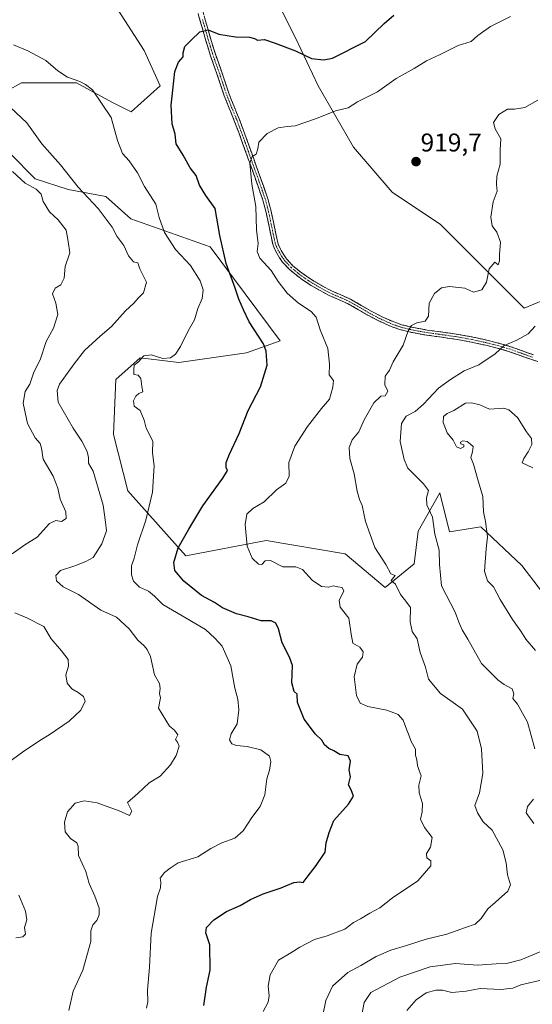
# Model space of a CAD drawing. Units: metres. Extents: x 634376 to 637825, y 4748252 to 4750633.
# Drawn here: x 636601 to 636801, y 4749833 to 4750216 of the extents above; entities that cross this region are included whole.
import ezdxf
from ezdxf.enums import TextEntityAlignment as Align

# ---------------------------------------------------------------- set-up
doc = ezdxf.new("R2010")
doc.units = ezdxf.units.M
doc.header["$MEASUREMENT"] = 0
doc.linetypes.add('TRAZO_Y_PUNTO', pattern=[1, 0.5, -0.25, 0, -0.25])
doc.linetypes.add('TRAZOSX2', pattern=[1.5, 1, -0.5])
for name, color, linetype, lineweight in [('Arbolado forestal CxS', 92, 'Continuous', 0), ('Camino', 19, 'TRAZOSX2', 0), ('Camino Cxs', 19, 'Continuous', 0), ('Camino eje', 19, 'TRAZO_Y_PUNTO', 0), ('Carátula', 7, 'Continuous', 5), ('Curva de nivel maestra', 36, 'Continuous', 30), ('Curva de nivel normal', 36, 'Continuous', 0), ('Matorral CxS', 135, 'Continuous', 0), ('Pastizal CxS', 92, 'Continuous', 0), ('Punto de cota en terreno', 7, 'Continuous', 0), ('Rótulo de punto de cota en terreno', 19, 'Continuous', 0)]:
    doc.layers.add(name, color=color, linetype=linetype, lineweight=lineweight)
doc.styles.add('Arial', font='txt', dxfattribs={"height": 0.2})

# ---------------------------------------------------------------- blocks, each defined once
blk = doc.blocks.new('5PATER')
at = {"layer": 'Carátula', "linetype": 'Continuous', "lineweight": 5}
h = blk.add_hatch(color=250, dxfattribs=at)
edge = h.paths.add_edge_path()
edge.add_ellipse((0, 0.01), major_axis=(-1.33, -1.34), ratio=0.999422, start_angle=0, end_angle=360)

msp = doc.modelspace()

# ---------------------------------------------------------------- linework, layer by layer
at = {"layer": 'Arbolado forestal CxS', "color": 92, "linetype": 'Continuous', "lineweight": 0}
for points in [[(636584.59, 4750255.18, 922.84), (636605.91, 4750245.15, 922.77), (636625.97, 4750237.62, 924.59), (636643.53, 4750228.85, 925.61), (636638.51, 4750221.32, 925.83), (636649.8, 4750203.77, 925.62), (636656.07, 4750189.97, 924.98), (636644.78, 4750179.94, 927.1), (636637.26, 4750183.7, 928.04), (636623.46, 4750191.23, 930.05), (636602.14, 4750191.23, 932.52), (636590.86, 4750184.96, 935.58)], [(636584.59, 4750255.18, 922.84), (636605.91, 4750245.15, 922.77), (636625.97, 4750237.62, 924.59), (636643.53, 4750228.85, 925.61), (636638.51, 4750221.32, 925.83), (636649.8, 4750203.77, 925.62), (636656.07, 4750189.97, 924.98), (636644.78, 4750179.94, 927.1), (636637.26, 4750183.7, 928.04), (636623.46, 4750191.23, 930.05), (636602.14, 4750191.23, 932.52), (636590.86, 4750184.96, 935.58)], [(636597.66, 4750163.72, 937.74), (636607.44, 4750153.82, 938.18), (636620.25, 4750149.71, 935.87), (636634.93, 4750146.92, 933.61), (636644.68, 4750138.28, 932.22), (636675.5, 4750127.43, 925.38), (636702.77, 4750090.75, 922.77), (636689.61, 4750086.05, 926.04), (636663.27, 4750082.29, 928.71), (636648.23, 4750084.17, 929.65), (636638.82, 4750075.7, 930.34), (636637.96, 4750054.28, 931.84), (636643.52, 4750032.44, 931), (636666.09, 4750007.05, 922.24), (636697.35, 4750013.06, 919.44), (636728.07, 4750007.93, 916.83), (636743.67, 4749994.82, 915.88), (636754.86, 4750004, 911.65), (636756.44, 4750016.75, 910.88), (636764.94, 4750031.57, 907.49), (636768.61, 4750016.45, 907.36), (636780.84, 4750018.33, 904.76), (636796.82, 4750003.28, 901.31), (636827.86, 4749962.84, 899.7)], [(636597.66, 4750163.72, 937.74), (636607.44, 4750153.82, 938.18), (636620.25, 4750149.71, 935.87), (636634.93, 4750146.92, 933.61), (636644.68, 4750138.28, 932.22), (636675.5, 4750127.43, 925.38), (636702.77, 4750090.75, 922.77), (636689.61, 4750086.05, 926.04), (636663.27, 4750082.29, 928.71), (636648.23, 4750084.17, 929.65), (636638.82, 4750075.7, 930.34), (636637.96, 4750054.28, 931.84), (636643.52, 4750032.44, 931), (636666.09, 4750007.05, 922.24), (636697.35, 4750013.06, 919.44), (636728.07, 4750007.93, 916.83), (636743.67, 4749994.82, 915.88), (636754.86, 4750004, 911.65), (636756.44, 4750016.75, 910.88), (636764.94, 4750031.57, 907.49), (636768.61, 4750016.45, 907.36), (636780.84, 4750018.33, 904.76), (636796.82, 4750003.28, 901.31), (636827.86, 4749962.84, 899.7)]]:
    msp.add_polyline3d(points, dxfattribs=at)
at = {"layer": 'Camino', "color": 19, "linetype": 'TRAZOSX2', "lineweight": 0}
for points in [[(636672.76, 4750218.67), (636674.22, 4750213.64), (636675.77, 4750208.16), (636677.42, 4750202.77), (636678.72, 4750199.07), (636680.06, 4750195.32), (636681.49, 4750191.02), (636682.92, 4750186.79), (636684.82, 4750182.03), (636686.79, 4750177.19), (636688.5, 4750172.59), (636690.18, 4750168), (636692.46, 4750161.64), (636694.74, 4750155.29), (636697.97, 4750146.07), (636699.24, 4750141.21), (636700.29, 4750136.3), (636701.05, 4750132.54), (636701.81, 4750128.95), (636702.38, 4750127.46), (636703.2, 4750125.92), (636704.18, 4750124.22), (636705.27, 4750122.69), (636707.63, 4750120.14), (636710.32, 4750117.87), (636713.04, 4750115.89), (636715.88, 4750114.06), (636719.28, 4750112.07), (636722.73, 4750110.24), (636726.33, 4750108.68), (636730.08, 4750107.02), (636734.3, 4750104.59), (636738.38, 4750102.21), (636742.5, 4750100.1), (636746.68, 4750098.24), (636749.98, 4750097.07), (636753.37, 4750096.21), (636756.67, 4750095.56), (636760.01, 4750094.99), (636766.01, 4750094.15), (636772.07, 4750093.27), (636777.69, 4750092.24), (636783.26, 4750091.02), (636787.76, 4750089.91), (636792.21, 4750088.59), (636795.68, 4750087.37), (636799.05, 4750086.15), (636801.38, 4750085.37)], [(636803.09, 4750082.67), (636800.75, 4750083.47), (636798.4, 4750084.25), (636795, 4750085.48), (636791.59, 4750086.68), (636787.23, 4750087.98), (636782.81, 4750089.06), (636777.29, 4750090.27), (636771.75, 4750091.3), (636765.73, 4750092.17), (636759.71, 4750093.01), (636756.31, 4750093.59), (636752.93, 4750094.25), (636749.4, 4750095.15), (636745.94, 4750096.38), (636741.63, 4750098.3), (636737.42, 4750100.45), (636733.3, 4750102.86), (636729.17, 4750105.23), (636725.52, 4750106.84), (636721.86, 4750108.44), (636718.31, 4750110.32), (636714.83, 4750112.35), (636711.91, 4750114.24), (636709.08, 4750116.29), (636706.25, 4750118.69), (636703.71, 4750121.43), (636702.5, 4750123.13), (636701.45, 4750124.95), (636700.55, 4750126.63), (636699.88, 4750128.38), (636699.09, 4750132.14), (636698.33, 4750135.89), (636697.29, 4750140.74), (636696.03, 4750145.56), (636692.85, 4750154.62), (636690.58, 4750160.97), (636688.3, 4750167.31), (636686.62, 4750171.9), (636684.92, 4750176.46), (636682.96, 4750181.28), (636681.03, 4750186.1), (636679.59, 4750190.38), (636678.16, 4750194.67), (636676.83, 4750198.4), (636675.52, 4750202.15), (636673.85, 4750207.59), (636672.3, 4750213.09), (636670.82, 4750218.15)]]:
    msp.add_lwpolyline(points, dxfattribs=at)
at = {"layer": 'Camino Cxs', "color": 19, "linetype": 'Continuous', "lineweight": 0}
for points in [[(636803.09, 4750082.67, 908.11), (636800.75, 4750083.47, 908.36), (636798.4, 4750084.25, 908.7), (636795, 4750085.48, 909.06), (636791.59, 4750086.68, 909.43), (636787.23, 4750087.98, 910.02), (636782.81, 4750089.06, 910.84), (636780.05, 4750089.67, 911.29), (636777.29, 4750090.27, 911.7), (636774.52, 4750090.79, 912.09), (636771.75, 4750091.3, 912.44), (636768.74, 4750091.74, 912.77), (636765.73, 4750092.17, 913.11), (636762.72, 4750092.59, 913.49), (636759.71, 4750093.01, 913.9), (636756.31, 4750093.59, 914.38), (636752.93, 4750094.25, 914.89), (636749.4, 4750095.15, 915.44), (636745.94, 4750096.38, 915.86), (636741.63, 4750098.3, 916.29), (636737.42, 4750100.45, 916.85), (636733.3, 4750102.86, 917.07), (636729.17, 4750105.23, 917.24), (636725.52, 4750106.84, 917.39), (636721.86, 4750108.44, 917.39), (636718.31, 4750110.32, 917.51), (636714.83, 4750112.35, 917.62), (636711.91, 4750114.24, 917.61), (636709.08, 4750116.29, 917.96), (636706.25, 4750118.69, 917.9), (636703.71, 4750121.43, 918.15), (636702.5, 4750123.13, 918.06), (636701.45, 4750124.95, 918.07), (636700.55, 4750126.63, 918.25), (636699.88, 4750128.38, 918.38), (636699.09, 4750132.14, 918.62), (636698.33, 4750135.89, 918.73), (636697.29, 4750140.74, 918.84), (636696.03, 4750145.56, 919.23), (636694.44, 4750150.09, 919.63), (636692.85, 4750154.62, 919.71), (636691.72, 4750157.8, 919.8), (636690.58, 4750160.97, 919.99), (636689.44, 4750164.14, 920.16), (636688.3, 4750167.31, 920.28), (636686.62, 4750171.9, 920.58), (636684.92, 4750176.46, 920.97), (636683.94, 4750178.87, 921.2), (636682.96, 4750181.28, 921.33), (636682, 4750183.69, 921.37), (636681.03, 4750186.1, 921.58), (636679.59, 4750190.38, 922.18), (636678.16, 4750194.67, 922.98), (636676.83, 4750198.4, 923.5), (636675.52, 4750202.15, 923.96), (636674.69, 4750204.87, 924.31), (636673.85, 4750207.59, 924.59), (636673.08, 4750210.34, 924.84), (636672.3, 4750213.09, 925.05), (636671.56, 4750215.62, 925.23), (636670.82, 4750218.15, 925.45)], [(636673.49, 4750216.16, 925.35), (636674.22, 4750213.64, 925.13), (636675, 4750210.9, 924.86), (636675.77, 4750208.16, 924.55), (636676.6, 4750205.47, 924.21), (636677.42, 4750202.77, 923.89), (636678.72, 4750199.07, 923.48), (636680.06, 4750195.32, 922.95), (636681.49, 4750191.02, 922.2), (636682.92, 4750186.79, 921.57), (636683.87, 4750184.41, 921.42), (636684.82, 4750182.03, 921.3), (636685.81, 4750179.61, 921.08), (636686.79, 4750177.19, 920.87), (636688.5, 4750172.59, 920.62), (636690.18, 4750168, 920.19), (636691.32, 4750164.82, 920.03), (636692.46, 4750161.64, 919.84), (636693.6, 4750158.47, 919.63), (636694.74, 4750155.29, 919.52), (636696.36, 4750150.68, 919.31), (636697.97, 4750146.07, 918.88), (636698.61, 4750143.64, 918.64), (636699.24, 4750141.21, 918.55), (636699.77, 4750138.76, 918.5), (636700.29, 4750136.3, 918.45), (636701.05, 4750132.54, 918.3), (636701.81, 4750128.95, 918), (636702.38, 4750127.46, 917.9), (636703.2, 4750125.92, 917.85), (636704.18, 4750124.22, 917.87), (636705.27, 4750122.69, 917.91), (636707.63, 4750120.14, 917.67), (636710.32, 4750117.87, 917.75), (636713.04, 4750115.89, 917.37), (636715.88, 4750114.06, 917.24), (636719.28, 4750112.07, 917.23), (636722.73, 4750110.24, 917.11), (636726.33, 4750108.68, 917.14), (636730.08, 4750107.02, 917.07), (636734.3, 4750104.59, 916.9), (636738.38, 4750102.21, 916.62), (636742.5, 4750100.1, 916.18), (636746.68, 4750098.24, 915.71), (636749.98, 4750097.07, 915.43), (636753.37, 4750096.21, 915.04), (636756.67, 4750095.56, 914.63), (636760.01, 4750094.99, 914.23), (636763.01, 4750094.57, 913.78), (636766.01, 4750094.15, 913.29), (636769.04, 4750093.71, 912.86), (636772.07, 4750093.27, 912.5), (636774.88, 4750092.76, 912.27), (636777.69, 4750092.24, 911.95), (636780.48, 4750091.63, 911.55), (636783.26, 4750091.02, 911.18), (636787.76, 4750089.91, 910.44), (636792.21, 4750088.59, 909.61), (636795.68, 4750087.37, 909.15), (636799.05, 4750086.15, 908.84), (636801.38, 4750085.37, 908.57)]]:
    msp.add_polyline3d(points, dxfattribs=at)
at = {"layer": 'Camino eje', "color": 19, "linetype": 'TRAZO_Y_PUNTO', "lineweight": 0}
msp.add_lwpolyline([(636672.53, 4750215.88), (636673.26, 4750213.37), (636674.04, 4750210.63), (636674.81, 4750207.88), (636675.64, 4750205.18), (636676.47, 4750202.46), (636677.13, 4750200.59), (636677.78, 4750198.74), (636679.11, 4750195), (636680.54, 4750190.7), (636681.26, 4750188.59), (636681.98, 4750186.45), (636682.94, 4750184.04), (636683.89, 4750181.66), (636685.86, 4750176.83), (636686.71, 4750174.53), (636687.56, 4750172.25), (636689.24, 4750167.66), (636690.38, 4750164.48), (636691.52, 4750161.31), (636692.66, 4750158.13), (636694.61, 4750152.7), (636697, 4750145.82), (636698.27, 4750140.98), (636699.31, 4750136.1), (636700.07, 4750132.34), (636700.45, 4750130.55), (636700.85, 4750128.67), (636701.47, 4750127.05), (636701.92, 4750126.21), (636702.33, 4750125.44), (636703.34, 4750123.68), (636704.49, 4750122.06), (636706.94, 4750119.42), (636708.36, 4750118.22), (636709.7, 4750117.08), (636711.12, 4750116.06), (636712.48, 4750115.07), (636713.94, 4750114.12), (636715.36, 4750113.21), (636717.06, 4750112.21), (636718.8, 4750111.2), (636722.3, 4750109.34), (636724.13, 4750108.54), (636725.93, 4750107.76), (636727.75, 4750106.96), (636729.63, 4750106.13), (636731.74, 4750104.91), (636733.8, 4750103.73), (636735.84, 4750102.54), (636737.9, 4750101.33), (636740.01, 4750100.26), (636742.07, 4750099.2), (636746.31, 4750097.31), (636749.69, 4750096.11), (636751.46, 4750095.66), (636753.15, 4750095.23), (636754.84, 4750094.9), (636756.49, 4750094.58), (636759.86, 4750094), (636765.87, 4750093.16), (636768.88, 4750092.73), (636771.91, 4750092.29), (636774.72, 4750091.77), (636777.49, 4750091.26), (636783.04, 4750090.04), (636785.25, 4750089.5), (636787.5, 4750088.95), (636789.68, 4750088.3), (636791.9, 4750087.64), (636795.34, 4750086.43), (636798.73, 4750085.2), (636799.9, 4750084.81), (636801.07, 4750084.42)], dxfattribs=at)
at = {"layer": 'Curva de nivel maestra', "color": 36, "linetype": 'Continuous', "lineweight": 30}
msp.add_polyline3d([(636673.05, 4749832.12, 925), (636674.08, 4749839.26, 925), (636675.59, 4749845.78, 925), (636675.34, 4749855.7, 925), (636673.82, 4749860.3, 925), (636674.1, 4749862.39, 925), (636676.99, 4749865.42, 925), (636681.82, 4749868.64, 925), (636687.2, 4749871.03, 925), (636691.19, 4749873.36, 925), (636696.2, 4749875.54, 925), (636703.12, 4749877.87, 925), (636708.04, 4749879.89, 925), (636710.47, 4749880.21, 925), (636711.78, 4749879.92, 925), (636713.29, 4749882.04, 925), (636716.76, 4749886.55, 925), (636720.28, 4749891.75, 925), (636720.72, 4749895.42, 925), (636721.79, 4749899.42, 925), (636723.59, 4749904.09, 925), (636729.34, 4749910.42, 925), (636731.37, 4749913.56, 925), (636730.45, 4749916, 925), (636729.42, 4749917.9, 925), (636730.08, 4749921.09, 925), (636729.62, 4749923.75, 925), (636730.1, 4749927.11, 925), (636729.21, 4749929.19, 925), (636726.01, 4749929.78, 925), (636723.65, 4749931.16, 925), (636721.68, 4749932.06, 925), (636720.01, 4749933.59, 925), (636718.96, 4749935.34, 925), (636716.48, 4749937.65, 925), (636712.07, 4749943.5, 925), (636709.55, 4749949.98, 925), (636709.43, 4749953.2, 925), (636708.22, 4749954.33, 925), (636707.25, 4749957.69, 925), (636707.61, 4749964.38, 925), (636706.41, 4749967.6, 925), (636703.54, 4749973.28, 925), (636702.06, 4749978.68, 925), (636701.08, 4749980.89, 925), (636699.24, 4749981.73, 925), (636695.37, 4749981.81, 925), (636690.3, 4749983.38, 925), (636685.78, 4749984.48, 925), (636680.39, 4749986.85, 925), (636677.2, 4749988.99, 925), (636672.15, 4749991.61, 925), (636665.31, 4749997.26, 925), (636661.72, 4750001.42, 925), (636661.39, 4750004.53, 925), (636663.11, 4750010.22, 925), (636667.25, 4750017.42, 925), (636672.68, 4750026.62, 925), (636680.51, 4750037.3, 925), (636682.33, 4750040.34, 925), (636681.77, 4750041.54, 925), (636681.74, 4750043.4, 925), (636683.02, 4750046.67, 925), (636686.81, 4750054.77, 925), (636690.34, 4750063.63, 925), (636695.12, 4750072.91, 925), (636697.73, 4750081.33, 925), (636697.35, 4750086.7, 925), (636696.25, 4750089.57, 925), (636690.75, 4750098.19, 925), (636688.51, 4750102.85, 925), (636686.62, 4750107, 925), (636685.22, 4750111.22, 925), (636681.7, 4750120.9, 925), (636679.28, 4750131.77, 925), (636677.48, 4750142.34, 925), (636673.78, 4750147.31, 925), (636671.36, 4750151.37, 925), (636670.07, 4750155.08, 925), (636667.69, 4750158.07, 925), (636665.04, 4750163.08, 925), (636662.32, 4750167.42, 925), (636661.88, 4750171.22, 925), (636660.68, 4750175.27, 925), (636660.31, 4750182.55, 925), (636660.99, 4750188.3, 925), (636661.78, 4750195.59, 925), (636663.22, 4750199.3, 925), (636665.08, 4750201.29, 925), (636665.05, 4750202.89, 925), (636665.62, 4750205.29, 925), (636668.14, 4750207.77, 925), (636671.54, 4750211, 925), (636674.75, 4750211.87, 925), (636678.86, 4750210.2, 925), (636685.41, 4750209.05, 925), (636690.86, 4750208.93, 925), (636692.79, 4750208.49, 925), (636693.98, 4750207.75, 925), (636696.7, 4750208.05, 925), (636700.83, 4750206.62, 925), (636708.8, 4750203.6, 925), (636714.94, 4750200.72, 925), (636719.75, 4750200.15, 925), (636723.14, 4750200.86, 925), (636735.98, 4750207.33, 925), (636743.22, 4750214.29, 925), (636746.94, 4750217.52, 925)], dxfattribs=at)
at = {"layer": 'Curva de nivel normal', "color": 36, "linetype": 'Continuous', "lineweight": 0}
for points in [[(636792.38, 4750216.97, 920), (636784.57, 4750213.19, 920), (636779.68, 4750209.62, 920), (636777.08, 4750207.3, 920), (636772.09, 4750205.72, 920), (636764.72, 4750202.04, 920), (636759.71, 4750199.76, 920), (636754.98, 4750196.75, 920), (636747.89, 4750192.89, 920), (636740.62, 4750187.75, 920), (636732.89, 4750183.77, 920), (636729.24, 4750181.5, 920), (636724.34, 4750180.25, 920), (636716.9, 4750177.26, 920), (636708.66, 4750174.4, 920), (636705.49, 4750174.22, 920), (636702, 4750173.66, 920), (636697.74, 4750171.52, 920), (636694.42, 4750168.14, 920), (636694.05, 4750165.46, 920), (636693.42, 4750163.46, 920), (636691.83, 4750162.48, 920), (636691.01, 4750159.94, 920), (636691.77, 4750151.75, 920), (636693.27, 4750143.03, 920), (636693.58, 4750134.01, 920), (636694.17, 4750128.61, 920), (636693.81, 4750125.6, 920), (636694.82, 4750122.92, 920), (636699.21, 4750118.1, 920), (636702, 4750113.92, 920), (636705.49, 4750109.38, 920), (636709.86, 4750105.38, 920), (636714.81, 4750102.23, 920), (636716.74, 4750099.93, 920), (636718.33, 4750095.05, 920), (636721.28, 4750087.78, 920), (636721.96, 4750081.69, 920), (636721.9, 4750077.51, 920), (636723.49, 4750075.36, 920), (636723.2, 4750072.75, 920), (636722.01, 4750068.09, 920), (636718.9, 4750064.42, 920), (636713.43, 4750057.42, 920), (636708.54, 4750049.75, 920), (636706.12, 4750043.42, 920), (636706.31, 4750038.09, 920), (636704.91, 4750035.42, 920), (636701.3, 4750032.75, 920), (636696.53, 4750028.12, 920), (636692.13, 4750025.57, 920), (636689.85, 4750023.32, 920), (636689.15, 4750019.25, 920), (636689.97, 4750010.86, 920), (636691.85, 4750006.24, 920), (636694.33, 4750003.85, 920), (636695.69, 4750003.67, 920), (636696.92, 4750005.18, 920), (636698.98, 4750005.3, 920), (636703.76, 4750002.83, 920), (636708.86, 4750002.83, 920), (636711.42, 4750001.8, 920), (636715.22, 4749997.66, 920), (636718.87, 4749995.17, 920), (636721.55, 4749994.84, 920), (636723.56, 4749995.42, 920), (636725.18, 4749995.01, 920), (636726.95, 4749994.72, 920), (636727.5, 4749993.36, 920), (636725.67, 4749989.84, 920), (636726.1, 4749987.09, 920), (636729.46, 4749982.84, 920), (636730.34, 4749976.66, 920), (636731.02, 4749973.1, 920), (636733.73, 4749971.5, 920)], [(636650.79, 4749831.03, 930), (636651.22, 4749833.52, 930), (636651.2, 4749838.08, 930), (636651.86, 4749846.96, 930), (636652.62, 4749860.27, 930), (636655.09, 4749874.53, 930), (636656.16, 4749877.93, 930), (636656.28, 4749880.05, 930), (636656.11, 4749881.64, 930), (636657.74, 4749883.78, 930), (636660.02, 4749885.56, 930), (636663.08, 4749887.63, 930), (636670.69, 4749889.92, 930), (636675.81, 4749893.12, 930), (636680.02, 4749895.38, 930), (636685.09, 4749897.26, 930), (636688.4, 4749900.1, 930), (636691.69, 4749905.31, 930), (636694.95, 4749909.48, 930), (636696.82, 4749914.06, 930), (636697.62, 4749920.29, 930), (636698.68, 4749923.72, 930), (636699.12, 4749927, 930), (636698.57, 4749929.15, 930), (636695.23, 4749931.54, 930), (636689.93, 4749932.89, 930), (636685.82, 4749933.21, 930), (636684, 4749933.92, 930), (636683.02, 4749935.48, 930), (636683.69, 4749937.75, 930), (636686.07, 4749941.75, 930), (636686.74, 4749947.09, 930), (636686.26, 4749951.3, 930), (636685.08, 4749955.61, 930), (636683.53, 4749964.24, 930), (636680.23, 4749971.96, 930), (636677.3, 4749975.07, 930), (636673.73, 4749978.39, 930), (636657.06, 4749988.13, 930), (636653.83, 4749991.36, 930), (636651.48, 4749993.38, 930), (636647.98, 4749994.88, 930), (636645.75, 4749997.28, 930), (636644.93, 4749999.75, 930), (636644.91, 4750003.16, 930), (636645.94, 4750006.21, 930), (636647.22, 4750011.32, 930), (636650.5, 4750020.92, 930), (636653.13, 4750031.92, 930), (636653.69, 4750042.07, 930), (636653.09, 4750047.16, 930), (636653.26, 4750051.75, 930), (636650.68, 4750056.75, 930), (636649.83, 4750059.91, 930), (636648.31, 4750063.67, 930), (636645.93, 4750065.39, 930), (636645.65, 4750067.37, 930), (636646.54, 4750069.25, 930), (636647.8, 4750070.32, 930), (636649.34, 4750070.88, 930), (636648.92, 4750073, 930), (636648.6, 4750076.08, 930), (636647.46, 4750077.41, 930), (636645.85, 4750077.66, 930), (636645.81, 4750079.59, 930), (636646, 4750081.27, 930), (636647.65, 4750082.6, 930), (636649.74, 4750084.98, 930), (636652.51, 4750085.28, 930), (636657.08, 4750083.86, 930), (636660.14, 4750084.17, 930), (636662.07, 4750085.55, 930), (636663.99, 4750088.51, 930), (636667.02, 4750094.67, 930), (636669.38, 4750099.01, 930), (636670.73, 4750103.32, 930), (636672.4, 4750107.29, 930), (636672.74, 4750110.57, 930), (636671.68, 4750114.09, 930), (636667.93, 4750120.07, 930), (636662.06, 4750126.32, 930), (636657.72, 4750132.95, 930), (636655.72, 4750138.82, 930), (636654.41, 4750143.92, 930), (636649.98, 4750150.84, 930), (636647.24, 4750156.21, 930), (636643.94, 4750160.87, 930), (636641.47, 4750163.75, 930), (636639.46, 4750168.7, 930), (636636.96, 4750177.76, 930), (636629.74, 4750188.51, 930), (636627.02, 4750190.49, 930), (636624.8, 4750191.7, 930), (636620.02, 4750193.35, 930), (636616.26, 4750195.83, 930), (636611.6, 4750199.91, 930), (636604.58, 4750203.69, 930), (636599.02, 4750205.93, 930)], [(636802.98, 4750184.48, 915), (636797.98, 4750181.66, 915), (636793.95, 4750180.94, 915), (636791.18, 4750180.93, 915), (636787.88, 4750178.88, 915), (636785.76, 4750175.75, 915), (636786.43, 4750173.27, 915), (636788.71, 4750169.44, 915), (636788.34, 4750165.08, 915), (636788.37, 4750159.6, 915), (636787.12, 4750154.83, 915), (636786.92, 4750151.6, 915), (636787.16, 4750149.07, 915), (636785.72, 4750144.82, 915), (636784.7, 4750138.9, 915), (636785.28, 4750135.54, 915), (636787.11, 4750133.09, 915), (636788.56, 4750129.13, 915), (636788.17, 4750124.37, 915), (636788.18, 4750121.94, 915), (636787.67, 4750120.38, 915), (636786.35, 4750121.44, 915), (636784.08, 4750118.85, 915), (636783.03, 4750113.64, 915), (636781.24, 4750110.65, 915), (636777.98, 4750109.77, 915), (636774.65, 4750111.29, 915), (636768.65, 4750111.91, 915), (636765.51, 4750111.39, 915), (636762.85, 4750109.24, 915), (636760.77, 4750105.5, 915), (636760.47, 4750100.35, 915), (636759.16, 4750098.46, 915), (636755.98, 4750097.76, 915), (636753.82, 4750096.76, 915), (636752.6, 4750094.66, 915), (636750.68, 4750089.12, 915), (636746.76, 4750082.56, 915), (636745.31, 4750079.39, 915), (636743.64, 4750077.07, 915), (636743.53, 4750073.59, 915), (636744.66, 4750071.13, 915), (636743.65, 4750069.42, 915)], [(636620.57, 4749830.09, 935), (636622.15, 4749837.61, 935), (636625.96, 4749845.85, 935), (636629.06, 4749857.02, 935), (636629.12, 4749861.09, 935), (636629.86, 4749863.44, 935), (636631.46, 4749865.22, 935), (636632.37, 4749867.36, 935), (636632.28, 4749869.96, 935), (636630.67, 4749874.62, 935), (636628.42, 4749879.53, 935), (636627.12, 4749884.23, 935), (636624.35, 4749890.45, 935), (636624.22, 4749893.91, 935), (636623.66, 4749895.45, 935), (636621.2, 4749897.03, 935), (636619.13, 4749899.66, 935), (636618.79, 4749903.42, 935), (636619.97, 4749907.42, 935), (636623.05, 4749910.83, 935), (636626.52, 4749911.7, 935), (636631.52, 4749910.96, 935), (636636.48, 4749909.11, 935), (636639.86, 4749907.99, 935), (636644.16, 4749906.04, 935), (636644.99, 4749907.72, 935), (636643.35, 4749911.12, 935), (636647.32, 4749914.56, 935), (636651.83, 4749918.75, 935), (636656.01, 4749921.38, 935), (636660.07, 4749925.75, 935), (636662.34, 4749929.42, 935), (636663.4, 4749932.97, 935), (636662.8, 4749934.61, 935), (636662, 4749935.64, 935), (636662.94, 4749937.42, 935), (636661.61, 4749939.18, 935), (636659.64, 4749940.82, 935), (636655.42, 4749947.82, 935), (636656.15, 4749951.77, 935), (636655.83, 4749953.5, 935), (636656.11, 4749955.4, 935), (636655.75, 4749957.42, 935), (636653.81, 4749960.75, 935), (636652.32, 4749967.95, 935), (636650.99, 4749970.64, 935), (636649.9, 4749972, 935), (636647.44, 4749974.22, 935), (636643.97, 4749978.74, 935), (636639.13, 4749983.23, 935), (636633.04, 4749985.92, 935), (636624.32, 4749992.08, 935), (636618.28, 4749995.06, 935), (636615.76, 4749997.34, 935), (636615.52, 4749999.42, 935), (636617.33, 4750001.37, 935), (636622.86, 4750003.18, 935), (636627.17, 4750004.94, 935), (636629.96, 4750006.5, 935), (636633.33, 4750011.81, 935), (636635.21, 4750016.85, 935), (636634.82, 4750020.22, 935), (636633.88, 4750026.82, 935), (636629.96, 4750040.06, 935), (636628.2, 4750043.2, 935), (636628.14, 4750045.42, 935), (636627.68, 4750047.75, 935), (636625.62, 4750051.75, 935), (636622.27, 4750056.75, 935), (636616.35, 4750066.91, 935), (636615.94, 4750071.48, 935), (636616.9, 4750073.95, 935), (636622.64, 4750081.88, 935), (636626.62, 4750086.99, 935), (636632.71, 4750092.58, 935), (636637.17, 4750096.42, 935), (636642.57, 4750102.42, 935), (636645.87, 4750105.42, 935), (636647.5, 4750107.34, 935), (636649.63, 4750109.42, 935), (636650.78, 4750113.67, 935), (636648.2, 4750118.78, 935), (636647.37, 4750121.13, 935), (636645.68, 4750121.54, 935), (636643.78, 4750123.82, 935), (636641.95, 4750127.86, 935), (636639.19, 4750131.52, 935), (636637.44, 4750135.02, 935), (636631.89, 4750142.29, 935), (636624.22, 4750150.65, 935), (636617.31, 4750159.31, 935), (636610.06, 4750167.5, 935), (636604.14, 4750175.58, 935), (636595.77, 4750183.57, 935)], [(636598.44, 4750007.82, 940), (636603.46, 4750011.37, 940), (636608.26, 4750014.39, 940), (636613.01, 4750019.64, 940), (636615.47, 4750020.91, 940), (636617.65, 4750020.48, 940), (636619.53, 4750021.57, 940), (636619.36, 4750024.26, 940), (636617.16, 4750029.13, 940), (636616.27, 4750033.42, 940), (636614.37, 4750038.08, 940), (636610.59, 4750044.72, 940), (636609.94, 4750048.99, 940), (636609.39, 4750050.88, 940), (636607.39, 4750053.01, 940), (636604.4, 4750058.54, 940), (636602.76, 4750066.5, 940), (636603.48, 4750071.09, 940), (636605.4, 4750073.85, 940), (636606.74, 4750078.15, 940), (636609.44, 4750083.8, 940), (636611.67, 4750090.57, 940), (636614.54, 4750095.71, 940), (636616.26, 4750101.09, 940), (636615.52, 4750105.45, 940), (636614.19, 4750109.09, 940), (636615.26, 4750111.24, 940), (636617.46, 4750112.62, 940), (636618.77, 4750115.22, 940), (636619.14, 4750119.66, 940), (636620.85, 4750125.09, 940), (636620.27, 4750129.5, 940), (636619.46, 4750133.84, 940), (636616.41, 4750137.84, 940), (636612.98, 4750141.01, 940), (636610.52, 4750145.03, 940), (636609.77, 4750147.81, 940), (636607.77, 4750149.87, 940), (636603.52, 4750152.13, 940), (636598.59, 4750156.71, 940)], [(636801.92, 4749932.02, 910), (636799.02, 4749942.33, 910), (636795.09, 4749949.32, 910), (636793.36, 4749951.58, 910), (636793.71, 4749953.41, 910), (636793, 4749955.33, 910), (636789.98, 4749956.99, 910), (636787.6, 4749958.68, 910), (636781.09, 4749965.24, 910), (636775.86, 4749974.71, 910), (636773.61, 4749978.32, 910), (636772.25, 4749981.34, 910), (636770.83, 4749985.18, 910), (636765.59, 4749995.42, 910), (636764.77, 4750003.7, 910), (636764.63, 4750009.26, 910), (636763, 4750015.51, 910), (636762.1, 4750022.11, 910), (636759.88, 4750026.93, 910), (636759.66, 4750029.64, 910), (636760.5, 4750032.49, 910), (636758.54, 4750035.17, 910), (636752.51, 4750041.25, 910), (636750.99, 4750044.56, 910), (636749.5, 4750051.64, 910), (636750.05, 4750058.62, 910), (636751.84, 4750061.41, 910), (636755.26, 4750063.33, 910), (636758.53, 4750066.17, 910), (636764.38, 4750072.36, 910), (636769.1, 4750075.75, 910), (636774.37, 4750079.09, 910), (636780.02, 4750081.42, 910), (636786.43, 4750085.75, 910), (636789.96, 4750088.99, 910), (636794.92, 4750091.05, 910), (636799.22, 4750093.51, 910), (636802, 4750096.49, 910)], [(636743.65, 4750069.42, 915), (636741.92, 4750069.29, 915), (636739.28, 4750066.67, 915), (636735.45, 4750060.04, 915), (636733.32, 4750055.37, 915), (636730.84, 4750052.25, 915), (636729.66, 4750049.2, 915), (636729.92, 4750045.01, 915), (636731.63, 4750039.07, 915), (636732.77, 4750032.3, 915), (636733.7, 4750028.96, 915), (636734.72, 4750026.64, 915), (636735.96, 4750020.4, 915), (636739.66, 4750010.33, 915), (636743.88, 4750003.73, 915), (636745.84, 4750000.13, 915), (636747.48, 4749999.47, 915), (636745.92, 4749997.44, 915), (636747.63, 4749996.04, 915), (636749.62, 4749991.98, 915), (636751.66, 4749989.43, 915), (636753.48, 4749986.92, 915), (636753.35, 4749981.42, 915), (636754.14, 4749977.65, 915), (636756.02, 4749974.75, 915), (636757.26, 4749969.42, 915), (636759.28, 4749963.75, 915), (636760.44, 4749959.09, 915), (636765.21, 4749953.56, 915), (636773.72, 4749947.39, 915), (636779.39, 4749938.83, 915), (636781.14, 4749931.91, 915), (636781.63, 4749922.4, 915), (636780.35, 4749914.79, 915), (636778.49, 4749909.95, 915), (636779.51, 4749907.06, 915), (636781.81, 4749903.5, 915), (636785.29, 4749900.3, 915), (636789.44, 4749892.67, 915), (636790.66, 4749887.63, 915), (636791.3, 4749882.87, 915), (636792.39, 4749879.02, 915), (636791.4, 4749876.6, 915), (636786.59, 4749872.23, 915), (636783.57, 4749869.67, 915), (636781.05, 4749865.9, 915), (636778.65, 4749863.68, 915), (636774.85, 4749862.45, 915), (636767.65, 4749859.78, 915), (636759.65, 4749857.92, 915), (636751.98, 4749855.4, 915), (636745.78, 4749853.59, 915), (636740.16, 4749851.1, 915), (636734.11, 4749847.63, 915), (636729.08, 4749844.92, 915), (636723.13, 4749839.58, 915), (636720.52, 4749834.01, 915), (636719.24, 4749827.61, 915)], [(636802.18, 4749970.27, 905), (636798.36, 4749974.71, 905), (636796.47, 4749977.74, 905), (636793.18, 4749982.34, 905), (636788.38, 4749990.15, 905), (636785.83, 4749995.02, 905), (636783.44, 4749997.42, 905), (636782.24, 4750001.09, 905), (636782.93, 4750009.78, 905), (636783.48, 4750014.51, 905), (636782.73, 4750020.44, 905), (636781.92, 4750024.2, 905), (636781.68, 4750030.2, 905), (636779.53, 4750037.2, 905), (636778.02, 4750042.75, 905), (636776.96, 4750045.42, 905), (636777.6, 4750047.52, 905), (636777.9, 4750049.66, 905), (636776.78, 4750050.62, 905), (636775.49, 4750051.65, 905), (636773.85, 4750051.88, 905), (636772.96, 4750051.37, 905), (636773.09, 4750050.66, 905), (636774.3, 4750050.26, 905), (636774.29, 4750049.46, 905), (636772.93, 4750048.89, 905), (636771.45, 4750049.55, 905), (636770.1, 4750052.07, 905), (636767.8, 4750055.02, 905), (636766.15, 4750059.02, 905), (636766.37, 4750061.31, 905), (636767.74, 4750062.51, 905), (636770.32, 4750063.68, 905), (636774.83, 4750066.56, 905), (636777.19, 4750066.64, 905), (636780.47, 4750065.88, 905), (636784.2, 4750064.21, 905), (636789.87, 4750064.62, 905), (636791.79, 4750063.93, 905), (636795.15, 4750060.92, 905), (636798.6, 4750055.37, 905), (636800.62, 4750052.72, 905), (636800.66, 4750050.49, 905), (636799.32, 4750047.54, 905), (636797.6, 4750045.04, 905), (636796.98, 4750043.24, 905), (636801.04, 4750041.41, 905)], [(636596.12, 4749926.02, 940), (636602.99, 4749931.12, 940), (636606.8, 4749933.51, 940), (636609.2, 4749935.26, 940), (636612.9, 4749937.42, 940), (636620.65, 4749942.71, 940), (636625.24, 4749946.98, 940), (636626.82, 4749950.5, 940), (636626.26, 4749952.36, 940), (636624.22, 4749953.93, 940), (636621.75, 4749955.31, 940), (636619.83, 4749957.55, 940), (636619.32, 4749960.76, 940), (636620.38, 4749964.15, 940), (636620.32, 4749966.75, 940), (636617.72, 4749970.16, 940), (636613.62, 4749974.73, 940), (636610.77, 4749979.54, 940), (636604.2, 4749982.97, 940), (636599.51, 4749984.95, 940)], [(636733.73, 4749971.5, 920), (636735.08, 4749969.75, 920), (636734.8, 4749967.59, 920), (636732.77, 4749964.99, 920), (636731.56, 4749960.02, 920), (636732.5, 4749952.68, 920), (636733.92, 4749949.71, 920), (636736.95, 4749948.39, 920), (636744.3, 4749947, 920), (636748.73, 4749945.36, 920), (636750.68, 4749943.09, 920), (636751.89, 4749939.68, 920), (636752.98, 4749937.05, 920), (636753.74, 4749934.84, 920), (636755.38, 4749931.9, 920), (636755.42, 4749929.56, 920), (636755.96, 4749927.75, 920), (636756.15, 4749925.5, 920), (636756.82, 4749923.52, 920), (636757.69, 4749921.49, 920), (636756.77, 4749917.85, 920), (636756.86, 4749914.9, 920), (636758.12, 4749910.67, 920), (636757.98, 4749907.44, 920), (636757.38, 4749904.59, 920), (636759, 4749901.3, 920), (636761.89, 4749897.42, 920), (636761.22, 4749893.72, 920), (636759.75, 4749891.25, 920), (636759.88, 4749889.49, 920), (636761.42, 4749888.41, 920), (636761.44, 4749886.45, 920), (636756.29, 4749880.55, 920), (636746.43, 4749874, 920), (636741.51, 4749870.1, 920), (636737.66, 4749868.02, 920), (636734.02, 4749865.79, 920), (636731.33, 4749864.34, 920), (636727.91, 4749861.83, 920), (636721.04, 4749859.14, 920), (636716.12, 4749857.72, 920), (636710.46, 4749854.73, 920), (636706.98, 4749852.53, 920), (636702.11, 4749849.73, 920), (636698.89, 4749844, 920), (636698.14, 4749839.62, 920), (636698.47, 4749835.8, 920), (636698.07, 4749833.42, 920), (636696.18, 4749829.75, 920)], [(636801.46, 4749902.9, 910), (636798.46, 4749907.08, 910), (636799.01, 4749909.59, 910), (636801.39, 4749912.43, 910)], [(636599.96, 4749858.45, 940), (636602.58, 4749858.83, 940), (636603.62, 4749859.82, 940), (636603.24, 4749862.49, 940), (636604.12, 4749865.38, 940), (636603.68, 4749868.85, 940), (636601.05, 4749874.97, 940)], [(636734.5, 4749828.48, 910), (636735.44, 4749833.18, 910), (636737.99, 4749837.09, 910), (636749.28, 4749843.16, 910), (636761.14, 4749847.17, 910), (636771.01, 4749848.44, 910), (636779.56, 4749847.81, 910), (636786.78, 4749848.32, 910), (636790.82, 4749848.45, 910), (636796.44, 4749849.79, 910), (636805.74, 4749853.8, 910)], [(636752.06, 4749830.08, 905), (636755.65, 4749834.29, 905), (636759.65, 4749836.94, 905), (636763.32, 4749838.05, 905), (636765.88, 4749837.98, 905), (636769.57, 4749837.15, 905), (636775.21, 4749837.65, 905), (636780.65, 4749838.65, 905), (636788.65, 4749838.33, 905), (636793.32, 4749838.85, 905), (636796.39, 4749840.1, 905), (636804.91, 4749842.04, 905)]]:
    msp.add_polyline3d(points, dxfattribs=at)
at = {"layer": 'Matorral CxS', "color": 135, "linetype": 'Continuous', "lineweight": 0}
msp.add_polyline3d([(636812.81, 4750109.71, 908.48), (636797.77, 4750103.44, 910.6), (636781.46, 4750119.75, 914.74), (636765.16, 4750136.05, 916.59), (636746.35, 4750148.59, 917.2), (636731.31, 4750166.14, 917.13), (636717.51, 4750189.97, 922.48), (636708.73, 4750208.78, 925.75), (636697.45, 4750231.35, 927.49)], dxfattribs=at)
msp.add_polyline3d([(636812.81, 4750109.71, 908.48), (636797.77, 4750103.44, 910.6), (636781.46, 4750119.75, 914.74), (636765.16, 4750136.05, 916.59), (636746.35, 4750148.59, 917.2), (636731.31, 4750166.14, 917.13), (636717.51, 4750189.97, 922.48), (636708.73, 4750208.78, 925.75), (636697.45, 4750231.35, 927.49)], dxfattribs=at)
at = {"layer": 'Pastizal CxS', "color": 92, "linetype": 'Continuous', "lineweight": 0}
for points in [[(636590.86, 4750184.96, 935.58), (636602.14, 4750191.23, 932.52), (636623.46, 4750191.23, 930.05), (636637.26, 4750183.7, 928.04), (636644.78, 4750179.94, 927.1), (636656.07, 4750189.97, 924.98), (636649.8, 4750203.77, 925.62), (636638.51, 4750221.32, 925.83), (636643.53, 4750228.85, 925.61), (636625.97, 4750237.62, 924.59), (636605.91, 4750245.15, 922.77), (636584.59, 4750255.18, 922.84)], [(636584.59, 4750255.18, 922.84), (636605.91, 4750245.15, 922.77), (636625.97, 4750237.62, 924.59), (636643.53, 4750228.85, 925.61), (636638.51, 4750221.32, 925.83), (636649.8, 4750203.77, 925.62), (636656.07, 4750189.97, 924.98), (636644.78, 4750179.94, 927.1), (636637.26, 4750183.7, 928.04), (636623.46, 4750191.23, 930.05), (636602.14, 4750191.23, 932.52), (636590.86, 4750184.96, 935.58)], [(636697.45, 4750231.35, 927.49), (636708.73, 4750208.78, 925.75), (636717.51, 4750189.97, 922.48), (636731.31, 4750166.14, 917.13), (636746.35, 4750148.59, 917.2), (636765.16, 4750136.05, 916.59), (636781.46, 4750119.75, 914.74), (636797.77, 4750103.44, 910.6), (636812.81, 4750109.71, 908.48)], [(636812.81, 4750109.71, 908.48), (636797.77, 4750103.44, 910.6), (636781.46, 4750119.75, 914.74), (636765.16, 4750136.05, 916.59), (636746.35, 4750148.59, 917.2), (636731.31, 4750166.14, 917.13), (636717.51, 4750189.97, 922.48), (636708.73, 4750208.78, 925.75), (636697.45, 4750231.35, 927.49)], [(636827.86, 4749962.84, 899.7), (636796.82, 4750003.28, 901.31), (636780.84, 4750018.33, 904.76), (636768.61, 4750016.45, 907.36), (636764.94, 4750031.57, 907.49), (636756.44, 4750016.75, 910.88), (636754.86, 4750004, 911.65), (636743.67, 4749994.82, 915.88), (636728.07, 4750007.93, 916.83), (636697.35, 4750013.06, 919.44), (636666.09, 4750007.05, 922.24), (636643.52, 4750032.44, 931), (636637.96, 4750054.28, 931.84), (636638.82, 4750075.7, 930.34), (636648.23, 4750084.17, 929.65), (636663.27, 4750082.29, 928.71), (636689.61, 4750086.05, 926.04), (636702.77, 4750090.75, 922.77), (636675.5, 4750127.43, 925.38), (636644.68, 4750138.28, 932.22), (636634.93, 4750146.92, 933.61), (636620.25, 4750149.71, 935.87), (636607.44, 4750153.82, 938.18), (636597.66, 4750163.72, 937.74)], [(636597.66, 4750163.72, 937.74), (636607.44, 4750153.82, 938.18), (636620.25, 4750149.71, 935.87), (636634.93, 4750146.92, 933.61), (636644.68, 4750138.28, 932.22), (636675.5, 4750127.43, 925.38), (636702.77, 4750090.75, 922.77), (636689.61, 4750086.05, 926.04), (636663.27, 4750082.29, 928.71), (636648.23, 4750084.17, 929.65), (636638.82, 4750075.7, 930.34), (636637.96, 4750054.28, 931.84), (636643.52, 4750032.44, 931), (636666.09, 4750007.05, 922.24), (636697.35, 4750013.06, 919.44), (636728.07, 4750007.93, 916.83), (636743.67, 4749994.82, 915.88), (636754.86, 4750004, 911.65), (636756.44, 4750016.75, 910.88), (636764.94, 4750031.57, 907.49), (636768.61, 4750016.45, 907.36), (636780.84, 4750018.33, 904.76), (636796.82, 4750003.28, 901.31), (636827.86, 4749962.84, 899.7)]]:
    msp.add_polyline3d(points, dxfattribs=at)

# ---------------------------------------------------------------- block references
at = {"layer": 'Punto de cota en terreno', "linetype": 'Continuous', "lineweight": 0}
msp.add_blockref('5PATER', (636755.65, 4750160.53, 919.7), dxfattribs=at)

# ---------------------------------------------------------------- texts
at = {"layer": 'Rótulo de punto de cota en terreno', "color": 19, "linetype": 'Continuous', "lineweight": 0, "style": 'Arial'}
msp.add_text('919,7', height=7, dxfattribs=at).set_placement((636757.41, 4750162.29), align=Align.BOTTOM_LEFT)

doc.saveas('drawing.dxf')
